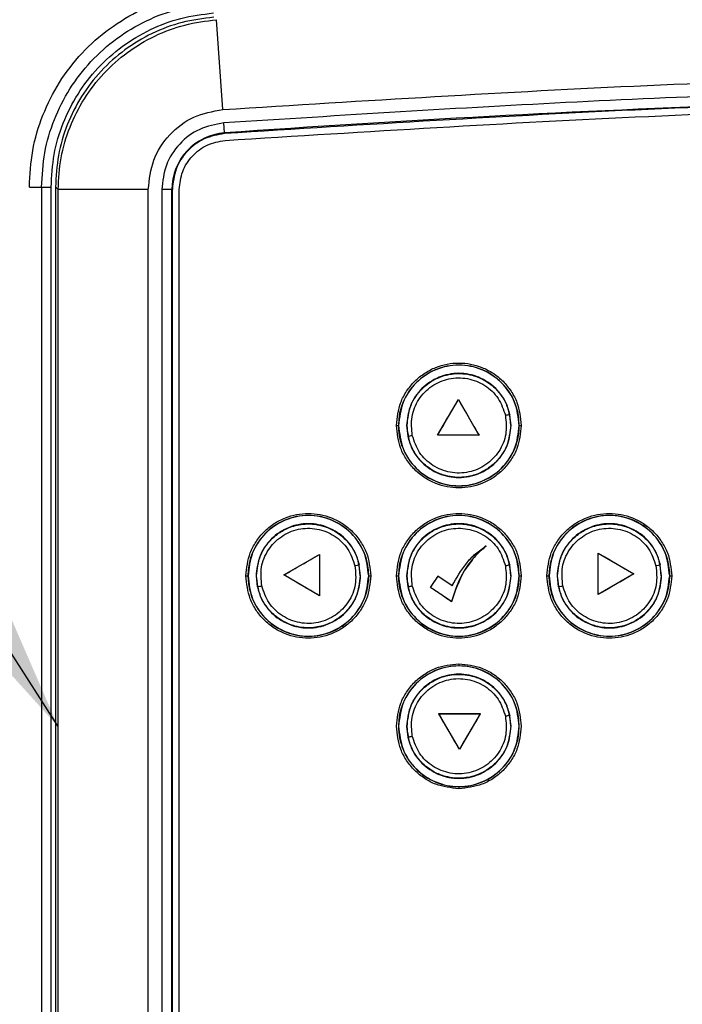
# Model space of a CAD drawing. Units: inches. Extents: x 0.3 to 16.7, y 0.3 to 10.7.
# Drawn here: x 6.9 to 7, y 3.9 to 4 of the extents above; entities that cross this region are included whole.
import ezdxf

# ---------------------------------------------------------------- set-up
doc = ezdxf.new("R2010")
doc.units = ezdxf.units.IN
doc.header["$MEASUREMENT"] = 0
doc.dimstyles.new('SLDDIMSTYLE1', dxfattribs={"dimtxt": 0.18, "dimasz": 0.13, "dimexe": 0, "dimexo": 0.0625, "dimgap": 0, "dimtad": 0, "dimtih": 1, "dimtoh": 1, "dimdec": 0, "dimrnd": 1e-09, "dimzin": 0, "dimdsep": 46, "dimtxsty": 'Standard', "dimsah": 1, "dimcen": 0.09, "dimadec": 0, "dimazin": 0, "dimtfac": 0.13, "dimtdec": 0, "dimtofl": 0, "dimtmove": 0, "dimatfit": 3, "dimfxl": 1, "dimfrac": 2, "dimtolj": 1, "dimtzin": 0, "dimarcsym": 0})

msp = doc.modelspace()

# ---------------------------------------------------------------- linework, layer by layer
at = {"color": 7, "linetype": 'Continuous', "lineweight": 25}
for p, q in [((6.9194809319, 4.0075010394), (6.9185837953, 4.0201063491)), ((6.9197288847, 4.0042201021), (6.9196292128, 4.0056207107)), ((6.9197288847, 4.0042201021), (6.9197343899, 4.004142663)), ((6.8923782192, 3.9966372716), (6.8940903757, 3.9966372716)), ((6.8940903757, 3.9966372716), (6.8940903547, 3.796905057)), ((6.8954349896, 3.7969025428), (6.8954350054, 3.9966372716)), ((6.8960415698, 3.9966372716), (6.8960415488, 3.796905057)), ((6.8964078813, 3.9962961708), (6.8960415698, 3.9966372716)), ((6.8964078603, 3.7972461578), (6.8964078813, 3.9962961708)), ((6.9090452057, 3.9962961708), (6.8964078813, 3.9962961708)), ((6.9090451848, 3.7972461578), (6.9090452057, 3.9962961708)), ((6.9109313199, 3.9962817557), (6.9109313016, 3.7972605729)), ((6.9123354668, 3.9962817557), (6.9109313199, 3.9962817557)), ((6.9123354485, 3.7972605729), (6.9123354668, 3.9962817557)), ((6.9124130133, 3.9962817557), (6.9123354668, 3.9962817557)), ((6.9124129949, 3.7972605729), (6.9124130133, 3.9962817557)), ((6.9133864889, 3.7972605729), (6.9133865073, 3.9962817557)), ((6.9495774648, 3.9618340927), (6.9524998919, 3.9668235512)), ((6.952499746, 3.9668312616), (6.9524998919, 3.9668235512)), ((6.9524998919, 3.9668235512), (6.9553861862, 3.9618342603)), ((6.9598472454, 3.9632082178), (6.9596864567, 3.9647300135)), ((6.9438133075, 3.9632082178), (6.94409448, 3.9632082178)), ((6.9441141999, 3.9632082178), (6.94409448, 3.9632082178)), ((6.9452579346, 3.9632082178), (6.9452842563, 3.9632082178)), ((6.945445045, 3.961686422), (6.9452842563, 3.9632082178)), ((6.9598472454, 3.9632082178), (6.9598735672, 3.9632082178)), ((6.9610370218, 3.9632082178), (6.9610173019, 3.9632082178)), ((6.9610370218, 3.9632082178), (6.9613181943, 3.9632082178)), ((6.9495707847, 3.961830908), (6.9495774648, 3.9618340927)), ((6.9553861862, 3.9618342603), (6.9495774648, 3.9618340927)), ((6.9553861862, 3.9618342603), (6.9553926182, 3.961830908)), ((6.9563864517, 3.9463047026), (6.9563926728, 3.9463115749)), ((6.9280587716, 3.9422396524), (6.933048018, 3.9451261867)), ((6.933048018, 3.9451261867), (6.933047942, 3.939317248)), ((6.9330515694, 3.9451327237), (6.933048018, 3.9451261867)), ((6.9720908177, 3.9453112359), (6.9720942839, 3.9453043636)), ((6.9720942839, 3.9453043636), (6.9770833667, 3.9423821269)), ((6.9720944856, 3.9394957603), (6.9720942839, 3.9453043636)), ((6.9387561297, 3.9421171243), (6.9385953416, 3.94363892)), ((6.9598472435, 3.9421171243), (6.9596864548, 3.94363892)), ((6.9809383586, 3.9421171243), (6.9807775692, 3.94363892)), ((6.9227221911, 3.9421171243), (6.9230033636, 3.9421171243)), ((6.9230230848, 3.9421171243), (6.9230033636, 3.9421171243)), ((6.9241668201, 3.9421171243), (6.9241931412, 3.9421171243)), ((6.9243539279, 3.9405953285), (6.9241931412, 3.9421171243)), ((6.9280587716, 3.9422396524), (6.928051289, 3.9422399876)), ((6.933047942, 3.939317248), (6.9280587716, 3.9422396524)), ((6.9387561297, 3.9421171243), (6.9387824521, 3.9421171243)), ((6.939945906, 3.9421171243), (6.9399261862, 3.9421171243)), ((6.939945906, 3.9421171243), (6.9402270785, 3.9421171243)), ((6.9438133055, 3.9421171243), (6.944094478, 3.9421171243)), ((6.9441141979, 3.9421171243), (6.944094478, 3.9421171243)), ((6.9452579326, 3.9421171243), (6.9452842544, 3.9421171243)), ((6.9454450431, 3.9405953285), (6.9452842544, 3.9421171243)), ((6.9486143202, 3.9404930821), (6.9496492862, 3.9420614754)), ((6.951606741, 3.9407399821), (6.9496424747, 3.9420614754)), ((6.9598472435, 3.9421171243), (6.9598735652, 3.9421171243)), ((6.9610370198, 3.9421171243), (6.9610172999, 3.9421171243)), ((6.9610370198, 3.9421171243), (6.9613181923, 3.9421171243)), ((6.96490442, 3.9421171243), (6.9651855911, 3.9421171243)), ((6.965205311, 3.9421171243), (6.9651855911, 3.9421171243)), ((6.9663490464, 3.9421171243), (6.9663753675, 3.9421171243)), ((6.9665361568, 3.9405953285), (6.9663753675, 3.9421171243)), ((6.9770833667, 3.9423821269), (6.9720944856, 3.9394957603)), ((6.9770833667, 3.9423821269), (6.9770908571, 3.9423827974)), ((6.9809383586, 3.9421171243), (6.9809646797, 3.9421171243)), ((6.9821281336, 3.9421171243), (6.9821084124, 3.9421171243)), ((6.9821281336, 3.9421171243), (6.9824093061, 3.9421171243)), ((6.9516093473, 3.9407436697), (6.951606741, 3.9407399821)), ((6.9330515694, 3.9393108786), (6.933047942, 3.939317248)), ((6.9486065725, 3.9404897297), (6.9486143202, 3.9404930821)), ((6.9515375368, 3.9384972651), (6.9486143202, 3.9404930821)), ((6.9720908177, 3.9394897261), (6.9720944856, 3.9394957603)), ((6.951535291, 3.9384895548), (6.9515375368, 3.9384972651)), ((6.9525657478, 3.9297783259), (6.9525657478, 3.929497232)), ((6.9497558029, 3.9227876866), (6.9497495267, 3.9227917094)), ((6.9497558029, 3.9227876866), (6.9555648062, 3.9227878542)), ((6.9526422219, 3.9177987309), (6.9497558029, 3.9227876866)), ((6.9555648062, 3.9227878542), (6.9526422219, 3.9177987309)), ((6.9555713603, 3.9227917094), (6.9555648062, 3.9227878542)), ((6.9598472415, 3.9210260308), (6.9596864528, 3.9225478265)), ((6.944094476, 3.9210260308), (6.9441141959, 3.9210260308)), ((6.9452579306, 3.9210260308), (6.9452842524, 3.9210260308)), ((6.9454450411, 3.919504235), (6.9452842524, 3.9210260308)), ((6.9598472415, 3.9210260308), (6.9598735633, 3.9210260308)), ((6.961017298, 3.9210260308), (6.9610370179, 3.9210260308)), ((6.952642399, 3.9177915234), (6.9526422219, 3.9177987309)), ((6.9525657461, 3.912554662), (6.9525657461, 3.9122735681))]:
    msp.add_line(p, q, dxfattribs=at)
for centre, radius, start, end in [((7.0682854677, 1.9166818129), 2.092817463481977, 89.9999945887, 94.07050762190002), ((6.9202937998, 3.9962817893), 0.0079583326055852, 94.07050762190002, 179.9999945887), ((6.9525657509, 3.9632081856), 0.008471271158987, 359.9999945887, 179.9999945887), ((7.0254085561, 3.6542481459), 0.3173615989233148, 101.9518151163, 102.0614987398), ((6.9525657509, 3.9632081856), 0.008471271158987, 179.9999945887, 359.9999945887), ((6.9130824428, 4.1153138088), 0.1569990828153831, 281.8957983615, 282.1175154945), ((6.9314746353, 3.9421170739), 0.008471271158987, 359.9999945887, 179.9999945887), ((6.9525657489, 3.942117072), 0.008471271158987, 359.9999945887, 179.9999945887), ((6.9736568625, 3.94211707), 0.008471271158987, 359.9999945886, 179.9999945887), ((7.0042192777, 3.6336186107), 0.3168897177105673, 101.9517334513, 102.0615804049), ((7.0254085541, 3.6331570526), 0.317361598710701, 101.9518151163, 102.0614987398), ((7.0464015053, 3.6336186108), 0.3168897175948049, 101.9517334513, 102.0615804049), ((6.9314746353, 3.9421170739), 0.008471271158987, 179.9999945887, 359.9999945887), ((6.9525657489, 3.942117072), 0.008471271158987, 179.9999945887, 359.9999945887), ((6.9736568625, 3.94211707), 0.008471271158987, 179.9999945887, 359.9999945886), ((6.9002491095, 4.0553955919), 0.1173036347800828, 281.8582318392, 282.154979255), ((6.921339283, 4.0553995075), 0.1173076603228495, 281.8582889373999, 282.1550249186), ((6.9424283828, 4.0554089775), 0.117317342099434, 281.8583011817, 282.1550126743999), ((6.9525657469, 3.9210259583), 0.0084712711589865, 89.9999945887, 179.9999945887), ((6.9525657469, 3.9210259583), 0.008471271158987, 359.9999945887, 89.9999945887), ((6.9986362391, 3.7381922059), 0.1884252656232871, 101.9297433818, 102.1144923795), ((6.9525657469, 3.9210259583), 0.008471271158987, 179.9999945887, 269.9999945887), ((6.9525657469, 3.9210259583), 0.008471271158987, 269.9999945887, 359.9999945887), ((6.9213392811, 4.034308414), 0.1173076603008009, 281.8582889373, 282.1550249187)]:
    msp.add_arc(centre, radius, start, end, dxfattribs=at)
for points, knots in [([(6.892378219239913, 3.99663727159623), (6.892469048095895, 3.9983490590763), (6.892651318766038, 4.001784186027569), (6.894139345308549, 4.006755478705146), (6.896466355305347, 4.011389989811772), (6.899634785906954, 4.01551268448438), (6.903520650844595, 4.018963248605311), (6.907967821816008, 4.021619356750118), (6.912827946273958, 4.02344936240502), (6.91624599933243, 4.023884189264921), (6.917952923798744, 4.024101335281403)], [0, 0, 0, 0, 0.1243586751915571, 0.2495565844173337, 0.3742054124613205, 0.4999957325132562, 0.6254764732656798, 0.7499975703232269, 0.8751525337515093, 1, 1, 1, 1]), ([(6.894090375651412, 3.99663727159623), (6.894176755965377, 3.998253696726296), (6.894349212783462, 4.001480861826876), (6.895752801160577, 4.006149793430739), (6.897930908307639, 4.010484472451061), (6.900902653300344, 4.01434391556662), (6.904541694578143, 4.017579745220152), (6.908718317278933, 4.020067830284474), (6.913274673293825, 4.021785273598792), (6.916475697820469, 4.022190870670483), (6.918074752629463, 4.022393484534451)], [0, 0, 0, 0, 0.1252111973664218, 0.2499820120502793, 0.3749107388963004, 0.4998733513081479, 0.6255368339388814, 0.7503756305718039, 0.8753014714339987, 1, 1, 1, 1]), ([(6.895435010594265, 3.99663727159623), (6.895516445562157, 3.998170790650409), (6.895678973871059, 4.001231395510924), (6.897010961643824, 4.005652908192562), (6.899073826689492, 4.009760980811548), (6.901880439570957, 4.013407667051887), (6.905322158391786, 4.016473353690418), (6.909265937895106, 4.018831180697651), (6.913595665631521, 4.020470080876771), (6.916639150388036, 4.020857464391545), (6.918167874410854, 4.021052044792782)], [0, 0, 0, 0, 0.1253161615669192, 0.2501066107707365, 0.3746236376298652, 0.4998983600728351, 0.6243841502972385, 0.7496027449248283, 0.8742269701657718, 1, 1, 1, 1]), ([(6.918213589358942, 4.020447282255241), (6.916721641938448, 4.020258856945794), (6.913752521626038, 4.019883872274105), (6.909530968993352, 4.018279969753999), (6.905682003786828, 4.01598440544552), (6.902327100553644, 4.012990916935095), (6.899588690334931, 4.009434575858966), (6.89757436830675, 4.005423339040619), (6.896283471883687, 4.001109778182368), (6.896122143185039, 3.998126986179185), (6.896041569777719, 3.99663727159623)], [0, 0, 0, 0, 0.1258299411713315, 0.2504138075572157, 0.3756849249049228, 0.5001845855050588, 0.6254529159263654, 0.7500368626644907, 0.8751593371268405, 1, 1, 1, 1]), ([(6.896407881260343, 3.996296170774751), (6.896490398554804, 3.997784455363435), (6.896655646099267, 4.000764865413744), (6.897950983421247, 4.005074931413956), (6.899968098111293, 4.009083923433911), (6.90270781781718, 4.012639163952705), (6.90606213694761, 4.01563319187818), (6.909908950937642, 4.017930874925081), (6.914126938008463, 4.019538229802527), (6.917093412553896, 4.019916368740132), (6.918583795320386, 4.020106349050873)], [0, 0, 0, 0, 0.1247945480603602, 0.24991115818237, 0.374515566839332, 0.4998170011895479, 0.6243505067104443, 0.7496434451058603, 0.8742186763522879, 1, 1, 1, 1]), ([(6.91948093186135, 4.00750103943039), (6.939304190706012, 4.008748263591286), (6.978942037691247, 4.01124216637656), (7.038508918277365, 4.012846235079119), (7.09808318355662, 4.012844531607043), (7.157644124668816, 4.011241283432837), (7.197276040675025, 4.008747608987624), (7.217090408613183, 4.007500871813279)], [0, 0, 0, 0, 0.2000454150966842, 0.400003330221145, 0.6000564850702823, 0.8000442885966823, 1, 1, 1, 1]), ([(7.068285667618249, 4.010903499172504), (7.05174796680203, 4.010785842993448), (7.018682383181606, 4.010550600484813), (6.969111682882589, 4.008789578654048), (6.936123189850871, 4.006676988498954), (6.919629212767443, 4.005620710675919)], [0, 0, 0, 0, 0.3334689439294475, 0.6667399158352172, 1, 1, 1, 1]), ([(7.216836929636632, 4.004142662988546), (7.197051917748149, 4.005387199973754), (7.157481896603925, 4.007876273778565), (7.09802210645031, 4.009477150655163), (7.038549218962847, 4.009477516229365), (6.979089431248702, 4.007876182487347), (6.939519404022133, 4.005387169510081), (6.919734389885762, 4.004142662988546)], [0, 0, 0, 0, 0.1999999990551276, 0.3999999714967434, 0.5999999772897424, 0.7999999833571592, 1, 1, 1, 1]), ([(6.91980349265891, 4.003171657062833), (6.93957930405594, 4.004415552472584), (6.979130927109543, 4.006903343308412), (7.038563054028743, 4.008503786720105), (7.098008277719051, 4.008503786880287), (7.157440400264845, 4.006903343086291), (7.196992018958458, 4.00441555245335), (7.216767829482503, 4.003171657062833)], [0, 0, 0, 0, 0.2000000058245446, 0.4000000142739569, 0.6000000297584781, 0.8000000029734058, 1, 1, 1, 1]), ([(6.909045205749082, 3.996296170774751), (6.909198464645002, 3.997701538432201), (6.909504898717398, 4.000511506048751), (6.911879720420594, 4.004113440936032), (6.915304386538614, 4.006741576399754), (6.918087540400372, 4.007247665117401), (6.91948093186135, 4.00750103943039)], [0, 0, 0, 0, 0.2499780213286026, 0.4998194892695305, 0.749583642436797, 1, 1, 1, 1]), ([(6.919629212767443, 4.005620710675919), (6.918469954539722, 4.005409806536887), (6.916151448375419, 4.004988000131096), (6.913297170783413, 4.00279823523865), (6.911315444398679, 3.999795722846011), (6.911059363189207, 3.99745309437706), (6.910931319912911, 3.99628175570318)], [0, 0, 0, 0, 0.2500005037002215, 0.4999987880586267, 0.7499941777810123, 1, 1, 1, 1]), ([(6.919734389885762, 4.004142662988546), (6.918758590702161, 4.003965179958417), (6.91680697896922, 4.003610211467134), (6.914404442500242, 4.001766886550507), (6.912736380544672, 3.999239545128237), (6.912520801827767, 3.997267680614079), (6.912413013272453, 3.99628175570318)], [0, 0, 0, 0, 0.2499990533448703, 0.500001530982742, 0.7500026282355667, 1, 1, 1, 1]), ([(6.913386507264663, 3.99628175570318), (6.913480987724736, 3.99714588099799), (6.913669952873402, 3.998874170261966), (6.915131888167145, 4.001089378933005), (6.917237739307586, 4.00270488150634), (6.918948237455776, 4.003016064467317), (6.91980349265891, 4.003171657062833)], [0, 0, 0, 0, 0.2499955405322052, 0.5000022697391985, 0.7499993432833204, 1, 1, 1, 1]), ([(6.894090375651412, 3.99663727159623), (6.894147260687951, 3.99663727159623), (6.894261031222505, 3.99663727159623), (6.894585987622322, 3.996637271596231), (6.894986778518254, 3.996637271596229), (6.895285592737308, 3.99663727159623), (6.895435005356231, 3.99663727159623)], [0, 0, 0, 0, 0.2500099879435679, 0.5000220040857439, 0.7500017836854582, 1, 1, 1, 1]), ([(6.943813307497861, 3.963208217771512), (6.943930198380939, 3.96430919066166), (6.944110008515304, 3.966002787955954), (6.945201563892167, 3.968041006035974), (6.946331025997504, 3.969441343871684), (6.947733302967266, 3.970578168047929), (6.949771027276602, 3.97163530192705), (6.95256575170633, 3.972172197965866), (6.955360476154818, 3.971635302038054), (6.957398200123183, 3.970578167915706), (6.95880047713091, 3.969441344093304), (6.959929938444168, 3.968041005800373), (6.961021494040494, 3.966002788064875), (6.961201303697065, 3.964309190695839), (6.96131819426801, 3.963208217771512)], [0, 0, 0, 0, 0.1197302201357566, 0.1841778109902248, 0.2500008863405635, 0.3158192602168302, 0.3802703713673288, 0.5000000180144574, 0.6197296587920397, 0.6841807593310009, 0.7499991332072675, 0.8158221934880667, 0.8802697843425349, 1, 1, 1, 1]), ([(6.961017301910611, 3.963208217771512), (6.96089025637128, 3.964314338983133), (6.960636161641699, 3.966526613193058), (6.958681773373492, 3.969339872846072), (6.955888130820223, 3.971219542386491), (6.95256575171681, 3.971879941589709), (6.949243372520811, 3.971219542428362), (6.946449730091212, 3.96933987257492), (6.944495340740986, 3.966526613448692), (6.944241245594827, 3.964314339021618), (6.94411419985526, 3.963208217771512)], [0, 0, 0, 0, 0.1249970929590037, 0.2499977779681589, 0.3749982251437698, 0.4999999872373065, 0.6250017493308431, 0.7500021965064539, 0.8750029021988642, 1, 1, 1, 1]), ([(6.959873567206466, 3.963208217771512), (6.959763719591177, 3.964164662134702), (6.959544023829262, 3.96607755548744), (6.957854075326225, 3.968510054086876), (6.955438536752075, 3.970135422327003), (6.952565751605512, 3.970706271795742), (6.949692966405962, 3.970135422221085), (6.94727742744548, 3.968510054186662), (6.945587478689651, 3.966077555507955), (6.945367782425013, 3.964164662135486), (6.945257934559406, 3.963208217771512)], [0, 0, 0, 0, 0.1249984491214906, 0.2499975028654606, 0.3749987073332827, 0.4999999842634216, 0.6250012611935606, 0.7500024835610338, 0.8750015452785841, 1, 1, 1, 1]), ([(6.945284256338668, 3.963208217771512), (6.945378482993063, 3.964097594210841), (6.945566893337602, 3.965875941563115), (6.946667861934252, 3.967590536802104), (6.947668959246127, 3.968619445651322), (6.948509717937648, 3.969304950245937), (6.949907811058346, 3.970070900307539), (6.951976179512187, 3.970597813931168), (6.954159173843402, 3.9704269130282), (6.955820145541916, 3.969767976598021), (6.957136995730526, 3.968944458683509), (6.958222461922144, 3.967896855956297), (6.959201969261752, 3.966395413330666), (6.959514464937589, 3.965321226170827), (6.959686456748934, 3.964730013524931)], [0, 0, 0, 0, 0.1248175488871409, 0.24957818508007, 0.2767111143743933, 0.3275125896211526, 0.4019216612247891, 0.4998487654957572, 0.6245974604818648, 0.7033617555814498, 0.749798778958269, 0.8430794386966236, 0.91363383988177, 1, 1, 1, 1]), ([(6.946039292199763, 3.961812805320007), (6.945954546627491, 3.96268890431653), (6.945785176105838, 3.964439855311164), (6.946833136043343, 3.966933032992269), (6.948678074075243, 3.968843262100841), (6.951131153857037, 3.969904059720476), (6.953805589088009, 3.969944228628982), (6.956272930056887, 3.968952439366347), (6.95824758305946, 3.967103292283327), (6.958810629538849, 3.965436962951202), (6.959092209566109, 3.964603630223017)], [0, 0, 0, 0, 0.1251378507883249, 0.250097586201928, 0.3749470191194967, 0.499837811286043, 0.6248542034078246, 0.7499047128913104, 0.874927132413522, 1, 1, 1, 1]), ([(6.949570784707231, 3.961830907968027), (6.950059017264254, 3.962664423713262), (6.951035771964316, 3.964331949588018), (6.952011658210665, 3.965997992969144), (6.952499745998108, 3.966831261632087)], [0, 0, 0, 0, 0.4998517611353515, 1, 1, 1, 1]), ([(6.952499745998108, 3.966831261632087), (6.952981786609933, 3.965998050428315), (6.953945449441375, 3.964332351215179), (6.954910368267527, 3.96266448100475), (6.955392618211842, 3.961830907968027)], [0, 0, 0, 0, 0.5002170843335678, 1, 1, 1, 1]), ([(6.959092209566109, 3.964603630223017), (6.959176951275841, 3.963727417335623), (6.959346387014755, 3.961975484568488), (6.95829701130055, 3.959480459215329), (6.95644908244601, 3.957569706445967), (6.95399389121051, 3.956511005760137), (6.951320608730612, 3.956473410005929), (6.948856073104683, 3.957465776667072), (6.946883604661245, 3.959314077392356), (6.946320847678263, 3.960979546817492), (6.946039292199763, 3.961812805320007)], [0, 0, 0, 0, 0.1251528145869363, 0.2502352110183301, 0.3752327499981383, 0.500171038636999, 0.6251366337917064, 0.7500332699581093, 0.8749380204704592, 0.9999999999999999, 0.9999999999999999, 0.9999999999999999, 0.9999999999999999]), ([(6.96131819426801, 3.963208217771512), (6.961201276624044, 3.962107259510693), (6.961021420018759, 3.960413634762261), (6.959930038686155, 3.958375308434205), (6.958800415728628, 3.956975073906986), (6.957398162204405, 3.955838300769246), (6.955360554952014, 3.954780844474617), (6.952565750077929, 3.954244429471495), (6.949770945233214, 3.954780844377052), (6.947733338244372, 3.955838300786503), (6.946331085013589, 3.956975073910872), (6.945201462465518, 3.958375308541246), (6.944110080996005, 3.960413634687356), (6.943930224844992, 3.962107259489917), (6.943813307497861, 3.963208217771512)], [0, 0, 0, 0, 0.1197296567627056, 0.1841823773261546, 0.2500003860988785, 0.3158184595525586, 0.3802720821390189, 0.5000000159503618, 0.6197279497617046, 0.684181561737141, 0.7499996259146694, 0.815817627152116, 0.8802703477155649, 1, 1, 1, 1]), ([(6.94411419985526, 3.963208217771512), (6.944241236239292, 3.962102036408002), (6.944495306312906, 3.959889697143153), (6.946449731453651, 3.957076415151362), (6.949243352650018, 3.955196655977931), (6.952565750144487, 3.954536613600272), (6.955888147787181, 3.955196656052007), (6.958681769186893, 3.957076415248034), (6.960636195628372, 3.959889696832824), (6.960890265592056, 3.962102036365569), (6.961017301910611, 3.963208217771512)], [0, 0, 0, 0, 0.1250020824306012, 0.2500015135596937, 0.3750007034338212, 0.4999999819198709, 0.6249992604059205, 0.7499984657572599, 0.8749979175693987, 0.9999999999999999, 0.9999999999999999, 0.9999999999999999, 0.9999999999999999]), ([(6.945257934559406, 3.963208217771512), (6.945367772755867, 3.962251713256129), (6.945587443340536, 3.96033875480542), (6.947277428950268, 3.957906233610649), (6.949692946708442, 3.95628077627098), (6.95256575026443, 3.955710283365542), (6.955438553880722, 3.956280776173696), (6.957854071491638, 3.957906233849645), (6.959544057750143, 3.960338754653189), (6.959763728787966, 3.962251713231778), (6.959873567206466, 3.963208217771512)], [0, 0, 0, 0, 0.1250042121640196, 0.2500018140922941, 0.3750015925925095, 0.4999999886909735, 0.6249983918274593, 0.749998164361193, 0.8749957822364428, 1, 1, 1, 1]), ([(6.959847245427204, 3.963208217771512), (6.959752416991417, 3.962315840287285), (6.959563551086167, 3.960538528661437), (6.958463509250345, 3.958826540948773), (6.957466725522454, 3.957800862132432), (6.956627518005961, 3.957114984057371), (6.95522912926353, 3.95634743076007), (6.953159968656871, 3.955818828830679), (6.950974288485831, 3.955988893591301), (6.949313042245605, 3.956647572995487), (6.947995526026592, 3.957471101563445), (6.946910433474888, 3.958517816046299), (6.945929852885842, 3.960019901154561), (6.945617157348252, 3.961094788075239), (6.945445045016937, 3.961686422018094)], [0, 0, 0, 0, 0.1252316386888326, 0.2494187171905765, 0.2764138545822609, 0.3271745808587165, 0.4016269986429321, 0.4996892252495419, 0.6244130175621592, 0.7034315863231876, 0.7496449984340146, 0.8429806489971243, 0.9135741853851412, 0.9999999999999999, 0.9999999999999999, 0.9999999999999999, 0.9999999999999999]), ([(6.955392618211842, 3.961830907968027), (6.954422244934422, 3.961830907968027), (6.952481227474012, 3.961830907968027), (6.950541022560214, 3.961830907968027), (6.949570784707231, 3.961830907968027)], [0, 0, 0, 0, 0.4999302155759893, 1, 1, 1, 1]), ([(6.922722191084714, 3.942117124274767), (6.922839113450131, 3.943218028175478), (6.923018980449793, 3.944911598783908), (6.924110396425347, 3.946949884423934), (6.92523991648615, 3.948350247625853), (6.926642186956876, 3.949487075002414), (6.928679912775754, 3.950544207962497), (6.931474636287936, 3.951081104708984), (6.934269359940204, 3.950544208278735), (6.936307086349964, 3.949487075322656), (6.937709355968797, 3.948350247618847), (6.938838874086804, 3.946949883661508), (6.939930292796403, 3.944911599632592), (6.94011015759505, 3.94321802839523), (6.940227078509618, 3.942117124274767)], [0, 0, 0, 0, 0.119724363286028, 0.1841774405950954, 0.2500006080794865, 0.3158190775671518, 0.3802702535643193, 0.4999999846280424, 0.6197298096046143, 0.6841809856017818, 0.7499994179846244, 0.815822555329896, 0.880275654628086, 1, 1, 1, 1]), ([(6.939926186152219, 3.942117124274767), (6.939799140788779, 3.943223247149859), (6.939545046417994, 3.945435524625762), (6.937590655536861, 3.948248759365445), (6.934797033253419, 3.950128518423737), (6.93147463545192, 3.950788560826165), (6.928152237650421, 3.950128518423738), (6.925358615366979, 3.948248759365445), (6.923404224485846, 3.945435524625762), (6.923150130115062, 3.943223247149859), (6.923023084751621, 3.942117124274767)], [0, 0, 0, 0, 0.1249974006396651, 0.24999838644389, 0.3749991516266887, 0.5, 0.6250008483733113, 0.75000161355611, 0.8750025993603349, 1, 1, 1, 1]), ([(6.943813305533598, 3.942117124274767), (6.943930226755856, 3.943218028366578), (6.944110092025483, 3.944911599537692), (6.945201510549095, 3.94694988386944), (6.946331029456704, 3.948350247638159), (6.947733299618394, 3.94948707525623), (6.949771025990153, 3.950544208030172), (6.952565749711493, 3.951081104721125), (6.955360473465325, 3.950544208166126), (6.957398199543443, 3.949487075123982), (6.958800469743208, 3.948350247859786), (6.959929987858687, 3.946949883633822), (6.961021406601803, 3.944911599646619), (6.96120127139362, 3.943218028400756), (6.961318192303747, 3.942117124274767)], [0, 0, 0, 0, 0.1197243479546461, 0.1841774462322458, 0.2500005976047899, 0.3158190474978321, 0.3802702330859893, 0.500000015079814, 0.6197297970736387, 0.6841809720502464, 0.7499994219432884, 0.8158225582462757, 0.8802756565238754, 1, 1, 1, 1]), ([(6.961017299946348, 3.942117124274767), (6.960890254632658, 3.943223247187193), (6.960636160347359, 3.945435524859787), (6.958681768641982, 3.948248758998899), (6.955888147030922, 3.950128518432999), (6.952565749689581, 3.950788560809536), (6.949243352264244, 3.950128518451416), (6.946449730542214, 3.948248758882509), (6.944495338172927, 3.945435525000697), (6.944241243429301, 3.943223247207774), (6.944114197890997, 3.942117124274767)], [0, 0, 0, 0, 0.1249974034128827, 0.249998405779273, 0.3749991582579588, 0.4999999850621191, 0.6250008179518906, 0.7500015755897113, 0.8750025917449733, 1, 1, 1, 1]), ([(6.964904419982482, 3.942117124274767), (6.96502134088819, 3.943218028406305), (6.965201205673207, 3.944911599660702), (6.966292624449687, 3.946949883606023), (6.967422142563147, 3.948350248101161), (6.968824413341939, 3.949487074923694), (6.970862139384411, 3.950544208210439), (6.973656863021831, 3.951081104638136), (6.976451586752401, 3.950544208248764), (6.978489312635748, 3.949487074848052), (6.979891583700232, 3.948350248572187), (6.981021099955606, 3.946949882801979), (6.982112521190201, 3.94491160032326), (6.982292385509118, 3.943218028587667), (6.982409306097877, 3.942117124274767)], [0, 0, 0, 0, 0.1197243450258193, 0.1841774441376907, 0.2500005812926832, 0.3158190505900828, 0.3802702264009372, 0.5000000040749739, 0.6197297817490106, 0.6841809575598651, 0.7499994268572647, 0.8158225338731587, 0.8802756549741806, 1, 1, 1, 1]), ([(6.98210841243097, 3.942117124274767), (6.981981367067531, 3.943223247148185), (6.981727272696753, 3.945435524620741), (6.979772881815579, 3.948248759385528), (6.97697925989498, 3.950128518104385), (6.97365686305852, 3.950788560929432), (6.97033446611202, 3.950128518158642), (6.967540844316097, 3.948248759030263), (6.965586452122867, 3.945435524913833), (6.965332356840503, 3.943223247193103), (6.965205311030372, 3.942117124274767)], [0, 0, 0, 0, 0.1249974081529776, 0.2499984014707303, 0.3749991741670436, 0.4999999813689828, 0.6250007885709219, 0.7500015612672352, 0.8750025821627292, 1, 1, 1, 1]), ([(6.938782452102827, 3.942117124274767), (6.938672604555488, 3.943073568683363), (6.938452908908451, 3.944986462309946), (6.936762959121307, 3.947418960380354), (6.934347420619183, 3.949044328784166), (6.931474635860405, 3.949615178335176), (6.928601851238689, 3.949044328538375), (6.926186313090121, 3.947418960380821), (6.924496363305377, 3.944986462309829), (6.924276667658021, 3.943073568683324), (6.924166820110521, 3.942117124274767)], [0, 0, 0, 0, 0.1249984535015327, 0.249997535546311, 0.3749987503608222, 0.5000000281520909, 0.6250012496391779, 0.7500024644536891, 0.8750015464984673, 1, 1, 1, 1]), ([(6.92419314123503, 3.942117124274767), (6.924287253392738, 3.943006032478123), (6.924475535170223, 3.944784391625599), (6.925576548272736, 3.94649905453005), (6.926577831871399, 3.947528520193893), (6.927418659654959, 3.948214009923887), (6.92881680044791, 3.948979748658874), (6.930885072982781, 3.949506749518532), (6.933067823075283, 3.949335835620357), (6.934728801338264, 3.948676982965516), (6.936044572157746, 3.947854251769945), (6.937129625922084, 3.946807549781132), (6.938110046374939, 3.945306643027664), (6.938423007982013, 3.944231146722728), (6.938595341645295, 3.943638920028186)], [0, 0, 0, 0, 0.1247508464309854, 0.2495778619982675, 0.2767181679305399, 0.3275205151448043, 0.4019251638378118, 0.4998488563405979, 0.6245973774051767, 0.7033279638264395, 0.7497985561995859, 0.8428890621640318, 0.9134861821803465, 1, 1, 1, 1]), ([(6.959873565242202, 3.942117124274767), (6.959763717626915, 3.943073568637956), (6.959544021865, 3.944986461990695), (6.957854073361961, 3.947418960590131), (6.955438534787811, 3.949044328830257), (6.952565749641249, 3.949615178298997), (6.949692964441699, 3.94904432872434), (6.947277425481216, 3.947418960689917), (6.945587476725388, 3.944986462011209), (6.945367780460749, 3.943073568638741), (6.945257932595143, 3.942117124274767)], [0, 0, 0, 0, 0.1249984491214906, 0.2499975028654606, 0.3749987073332827, 0.4999999842634216, 0.6250012611935606, 0.7500024835610338, 0.8750015452785841, 1, 1, 1, 1]), ([(6.945284254374405, 3.942117124274767), (6.945378369034072, 3.943006031999731), (6.945566655690289, 3.944784388993325), (6.946667660241249, 3.946499056551091), (6.947668946142939, 3.947528520081057), (6.948509775011444, 3.948214009024252), (6.949907915303351, 3.948979749213368), (6.951976186957179, 3.949506748574291), (6.954158935941641, 3.949335838827524), (6.95581990956158, 3.948676978233928), (6.957135685330584, 3.947854256340095), (6.958220736573913, 3.946807548056093), (6.959201158813713, 3.945306643476925), (6.959514120881328, 3.944231146852262), (6.959686454784671, 3.943638920028186)], [0, 0, 0, 0, 0.1247509037019419, 0.2495778086128169, 0.2767181614401171, 0.3275205875606039, 0.4019252064890189, 0.4998489056671589, 0.6245973871910593, 0.7033276521601108, 0.7497985578028358, 0.8428889993960398, 0.9134861544133689, 1, 1, 1, 1]), ([(6.980964679691087, 3.942117124274767), (6.980854832143612, 3.943073568684226), (6.980635136496303, 3.944986462312539), (6.978945186711198, 3.947418960369984), (6.976529648201324, 3.949044328823053), (6.97365686304018, 3.949615178275713), (6.970784077879036, 3.949044328823052), (6.968368539369162, 3.947418960369985), (6.966678589584057, 3.944986462312539), (6.966458893936748, 3.943073568684227), (6.966349046389272, 3.942117124274767)], [0, 0, 0, 0, 0.1249984464635974, 0.2499975214704051, 0.3749987292468256, 0.5, 0.6250012707531745, 0.750002478529595, 0.8750015535364026, 1, 1, 1, 1]), ([(6.96637536751378, 3.942117124274767), (6.966469484433657, 3.943006151990318), (6.966657751839556, 3.944784524486988), (6.967758738193877, 3.946499028651024), (6.968759833687443, 3.947528247739856), (6.96960045597819, 3.948213750621241), (6.970998696502872, 3.94897963802401), (6.973067160886441, 3.949506782752997), (6.975250074784913, 3.94933575197017), (6.976911158830325, 3.948677100142723), (6.978227395283184, 3.947853778850599), (6.979312738344082, 3.946806608842936), (6.980292677891152, 3.945305414265944), (6.980605408552918, 3.944230608840007), (6.980777569233555, 3.943638920028186)], [0, 0, 0, 0, 0.1247670041546979, 0.2495785055959767, 0.2766970273762314, 0.3274934864658202, 0.4019049163191504, 0.4998491903751334, 0.6245976024925978, 0.703336633269231, 0.7497994332688477, 0.8429888865775672, 0.9135641513320145, 1, 1, 1, 1]), ([(6.924948177750878, 3.940721711823262), (6.924863431205115, 3.941597810862218), (6.924694058722999, 3.943348762095368), (6.92574202158041, 3.945841939121183), (6.927586957420449, 3.947752168000393), (6.930040040069303, 3.948812968519737), (6.932714465321658, 3.94885312766764), (6.935181881512939, 3.94786135935398), (6.937156372045381, 3.946012068425233), (6.937719492177106, 3.9443457972442), (6.938001094462471, 3.943512536726272)], [0, 0, 0, 0, 0.1251380723521752, 0.2500980509692237, 0.3749476817004491, 0.4998386503825652, 0.6248553352056813, 0.7499060629412134, 0.8749342808683137, 1, 1, 1, 1]), ([(6.946039290235499, 3.940721711823262), (6.945954544645661, 3.941597810813007), (6.9457851740889, 3.943348761794096), (6.946833134258737, 3.945841939503806), (6.948678071274572, 3.947752168270461), (6.951131153960566, 3.948812968156506), (6.953805579121814, 3.948853127639319), (6.956272994767897, 3.947861359070937), (6.958247486354193, 3.94601206894021), (6.958810605741522, 3.94434579731175), (6.959092207601846, 3.943512536726272)], [0, 0, 0, 0, 0.1251380731966608, 0.2500980307020341, 0.3749476745603237, 0.4998387031230712, 0.6248553164551055, 0.7499060491044458, 0.8749342973928617, 1, 1, 1, 1]), ([(6.967130404029628, 3.940721711823262), (6.96704565885146, 3.941597810750065), (6.96687628913292, 3.943348761445439), (6.96792424697186, 3.945841940178946), (6.969769185507939, 3.947752167907254), (6.972222267659286, 3.948812968161249), (6.974896692883269, 3.948853127366782), (6.977364108789477, 3.947861359296738), (6.97933860119776, 3.946012069166299), (6.979901720339352, 3.944345797335717), (6.98018332205073, 3.943512536726272)], [0, 0, 0, 0, 0.125138069820004, 0.2500980011114509, 0.37494767490905, 0.4998387005451105, 0.6248552588901776, 0.7499060442868865, 0.8749343065570933, 1, 1, 1, 1]), ([(6.956392672804959, 3.946311574867735), (6.955807344173658, 3.945797596097147), (6.954638347003297, 3.944771096287791), (6.952787101278738, 3.942214661621008), (6.952035912290916, 3.939979291579748), (6.951535290971421, 3.938489554752189)], [0, 0, 0, 0, 0.25066137669728, 0.5006118348006849, 1, 1, 1, 1]), ([(6.95160674103888, 3.940739982088393), (6.952233338103113, 3.941816669176648), (6.953174408412485, 3.943433718328451), (6.954861258721794, 3.945268215509795), (6.955882891859644, 3.945964258798462), (6.956392672804959, 3.946311574867735)], [0, 0, 0, 0, 0.4995707119450831, 0.7502926382508154, 1, 1, 1, 1]), ([(6.951609347288534, 3.940743669664842), (6.952234300826498, 3.941817514951004), (6.953173239006771, 3.943430873829121), (6.954856836193034, 3.945261895410848), (6.955877117929853, 3.945957467024074), (6.956386451656589, 3.946304702566172)], [0, 0, 0, 0, 0.4991917496145069, 0.7499920626389289, 1, 1, 1, 1]), ([(6.928051289046329, 3.942239987617344), (6.928884666707849, 3.942722108916975), (6.930551412456112, 3.943686345977087), (6.932218186928952, 3.94465059965479), (6.933051569377901, 3.945132723724019)], [0, 0, 0, 0, 0.500002872296679, 1, 1, 1, 1]), ([(6.933051569377901, 3.945132723724019), (6.933051569377901, 3.944162527018183), (6.933051569377901, 3.942222409085672), (6.933051569377901, 3.94028129688679), (6.933051569377901, 3.939310878597518)], [0, 0, 0, 0, 0.5000709954680872, 1, 1, 1, 1]), ([(6.972090817678889, 3.945311235947545), (6.972924113413562, 3.944823230628012), (6.974590528299126, 3.943847323402204), (6.976257473020261, 3.942870938243544), (6.977090857060864, 3.942382797396165)], [0, 0, 0, 0, 0.5000529831392218, 1, 1, 1, 1]), ([(6.972090817678889, 3.939489726055267), (6.972090817678889, 3.940460229747665), (6.972090817678889, 3.942402079051329), (6.972090817678889, 3.944341236731515), (6.972090817678889, 3.945311235947545)], [0, 0, 0, 0, 0.4997832172487874, 1, 1, 1, 1]), ([(6.938001094462471, 3.943512536726272), (6.938085836198025, 3.942636323830361), (6.938255271992515, 3.940884391005418), (6.937205895814046, 3.938389365671344), (6.935357966647533, 3.936478612927405), (6.93290277553145, 3.935419912409869), (6.930229493021246, 3.935382316591232), (6.927764957603412, 3.936374683442696), (6.925792487150743, 3.938222982883977), (6.925229732137174, 3.939888453194218), (6.924948177750878, 3.940721711823262)], [0, 0, 0, 0, 0.1251528135432563, 0.2502352147561656, 0.3752327636560707, 0.5001710674902804, 0.6251366124920168, 0.7500332768173202, 0.8749380713752921, 0.9999999999999999, 0.9999999999999999, 0.9999999999999999, 0.9999999999999999]), ([(6.959092207601846, 3.943512536726272), (6.959176949311612, 3.942636323838796), (6.959346385050593, 3.940884391071496), (6.958297009335889, 3.93838936571957), (6.956449080474346, 3.936478612936337), (6.953993889228461, 3.935419912274577), (6.951320606753987, 3.935382316510611), (6.948856071140272, 3.936374683171333), (6.946883602697021, 3.938222983895359), (6.946320845714011, 3.939888453320663), (6.946039290235499, 3.940721711823262)], [0, 0, 0, 0, 0.1251528146069978, 0.2502352110584419, 0.3752327500582868, 0.5001710405213124, 0.6251366337316172, 0.7500332699180406, 0.8749380204504124, 1, 1, 1, 1]), ([(6.954427806589571, 3.944337212913828), (6.954038952095069, 3.943840417054528), (6.952688175936289, 3.942114681562177), (6.952016122845444, 3.940001859120926), (6.951537536942499, 3.938497265139307)], [0, 0, 0, 0, 0.2878748577065234, 1, 1, 1, 1]), ([(6.98018332205073, 3.943512536726272), (6.980268063925245, 3.942636323762243), (6.980437500013354, 3.940884390637987), (6.979388121688549, 3.938389366473668), (6.977540194335963, 3.936478612467536), (6.9750850025895, 3.935419912397158), (6.97241172019775, 3.93538231634687), (6.969947184794207, 3.936374683380209), (6.967974716487781, 3.938222983879109), (6.967411959507018, 3.939888453315243), (6.967130404029628, 3.940721711823262)], [0, 0, 0, 0, 0.1251528149594594, 0.2502352408862254, 0.3752327473506542, 0.5001710525986398, 0.6251366618763519, 0.7500332692140718, 0.8749380200982065, 1, 1, 1, 1]), ([(6.940227078509618, 3.942117124274767), (6.940110159169762, 3.941016168668279), (6.939930299953309, 3.939322547980886), (6.938838933393635, 3.937284201396845), (6.937709239403492, 3.935884005076395), (6.936307149841717, 3.934746989999234), (6.934269354495012, 3.933689860350613), (6.931474634772596, 3.93315326198416), (6.928679914504892, 3.933689859279765), (6.926642119607349, 3.934746990937957), (6.925240028629159, 3.935884003660774), (6.924110338056571, 3.937284202726107), (6.923018968699619, 3.9393225471767), (6.922839110045231, 3.941016168431117), (6.922722191084714, 3.942117124274767)], [0, 0, 0, 0, 0.1197293999649203, 0.1841819847000354, 0.2499998773729952, 0.3158216422971137, 0.3802723461924239, 0.4999999748618123, 0.6197276974441991, 0.6841783588936463, 0.7500001609201163, 0.8158179933109896, 0.8802706000350797, 1, 1, 1, 1]), ([(6.923023084751621, 3.942117124274767), (6.923150120870851, 3.941010942909843), (6.923404190419787, 3.938798603599323), (6.925358615792518, 3.935985321411049), (6.928152237536651, 3.934105562589491), (6.93147463505013, 3.933445520024654), (6.934797032386358, 3.934105562839984), (6.937590653897566, 3.935985321391755), (6.939545078876009, 3.938798603742694), (6.93979914949369, 3.94101094292907), (6.939926186152219, 3.942117124274767)], [0, 0, 0, 0, 0.1250020792318229, 0.2500015120039447, 0.3750007241573814, 0.5000000195002972, 0.6249992661589289, 0.7499984783123655, 0.8749979110844874, 1, 1, 1, 1]), ([(6.924166820110521, 3.942117124274767), (6.924276658597583, 3.941160621503349), (6.924496329735409, 3.939247666784525), (6.926186310615352, 3.936815119660425), (6.928601849397253, 3.935189752055907), (6.931474634661763, 3.934618902513405), (6.934347419856938, 3.935189752808713), (6.936762958839946, 3.936815119524374), (6.938452941087862, 3.939247666536822), (6.93867261315846, 3.941160621473567), (6.938782452102827, 3.942117124274767)], [0, 0, 0, 0, 0.1250038562227073, 0.2500010703346461, 0.3750004809732448, 0.5000000108910619, 0.6249994282021402, 0.7499988865724582, 0.8749961325782428, 1, 1, 1, 1]), ([(6.938756129668811, 3.942117124274767), (6.938661491560818, 3.941225573211546), (6.938472829299124, 3.939448254924363), (6.937372428022494, 3.937735470573392), (6.936374425846922, 3.936708422216484), (6.935534176846619, 3.936022603209066), (6.934136314664154, 3.935255795680964), (6.932068101051917, 3.934727860683282), (6.92988404779075, 3.93489748221279), (6.928222759544385, 3.935556013947662), (6.926905208498654, 3.936379327991798), (6.925819387952521, 3.937426513128708), (6.924838868202961, 3.938928651213951), (6.924526086160864, 3.940003642880456), (6.924353927949036, 3.940595328521348)], [0, 0, 0, 0, 0.1251147533320258, 0.249417838491592, 0.2765234771893796, 0.3273143915354608, 0.4017317148755095, 0.4996879623539965, 0.6244106331782227, 0.7033037777733588, 0.7496459084821084, 0.8429628561437968, 0.9135652619443362, 1, 1, 1, 1]), ([(6.933051569377901, 3.939310878597519), (6.932218110422578, 3.939799067753954), (6.93055087670239, 3.940775631048693), (6.928884590141726, 3.941751807124954), (6.928051289046329, 3.942239987617344)], [0, 0, 0, 0, 0.499905289361076, 1, 1, 1, 1]), ([(6.961318192303747, 3.942117124274767), (6.961201272709651, 3.941016168652156), (6.961021413104445, 3.93932254796213), (6.959930046458868, 3.937284201658976), (6.958800353232733, 3.935884004593482), (6.957398263162485, 3.934746990534943), (6.955360468135312, 3.933689859671201), (6.952565748125852, 3.933153262100052), (6.949771028083901, 3.933689859535253), (6.947733233350377, 3.934746990667205), (6.946331143242042, 3.935884004371821), (6.945201450808029, 3.937284201894614), (6.944110083942959, 3.939322547853198), (6.943930224815561, 3.941016168617975), (6.943813305533598, 3.942117124274767)], [0, 0, 0, 0, 0.119729407141342, 0.1841819933289275, 0.2499998724145959, 0.3158216573732146, 0.3802723308865543, 0.5000000150801256, 0.619727699273697, 0.6841783621755713, 0.7500001471341899, 0.8158180111493337, 0.8802705973369193, 1, 1, 1, 1]), ([(6.944114197890997, 3.942117124274767), (6.944241233959288, 3.941010942869716), (6.944495303420362, 3.93879860335692), (6.946449729608235, 3.935985321849783), (6.949243350602022, 3.934105562469457), (6.952565748119897, 3.933445520096522), (6.955888145702605, 3.934105562614802), (6.958681767211833, 3.935985321688694), (6.960636193660087, 3.938798603342051), (6.960890263626451, 3.941010942870814), (6.961017299946348, 3.942117124274767)], [0, 0, 0, 0, 0.1250020765861934, 0.2500015205014384, 0.3750007093730237, 0.4999999838137627, 0.6249992582545018, 0.7499984677623697, 0.8749979185719642, 1, 1, 1, 1]), ([(6.945257932595143, 3.942117124274767), (6.945367770992915, 3.941160621442517), (6.945587441980193, 3.939247666357985), (6.947277424570459, 3.936815119917759), (6.949692963036132, 3.935189752297987), (6.952565748300165, 3.934618902590858), (6.955438533624507, 3.935189752200698), (6.957854071942919, 3.936815120156753), (6.959544055181961, 3.939247666205756), (6.959763726622394, 3.941160621418165), (6.959873565242202, 3.942117124274767)], [0, 0, 0, 0, 0.1250038537917772, 0.2500010973667601, 0.375000517507444, 0.4999999886910462, 0.6249994669125695, 0.7499988810867888, 0.8749961406087011, 1, 1, 1, 1]), ([(6.95984724346294, 3.942117124274767), (6.959752485073135, 3.941224843892671), (6.959563732218748, 3.939447476533632), (6.958462933423969, 3.937734873926308), (6.957465321361943, 3.936708147650147), (6.956624864367171, 3.936022343312958), (6.955227104267569, 3.935255689850801), (6.95315906139698, 3.934727858538946), (6.950975852452575, 3.934897499167421), (6.949314424482909, 3.935555601376044), (6.947996833169243, 3.936378906563339), (6.946910607378921, 3.937426507954305), (6.945929917003657, 3.938928548200363), (6.945617186564687, 3.940003575927448), (6.945445043052675, 3.940595328521348)], [0, 0, 0, 0, 0.125213696604631, 0.2494179427400809, 0.2765451721035719, 0.3273417715898096, 0.4017521178475095, 0.499687887406339, 0.6244102403915724, 0.7032109356734209, 0.7496463351712941, 0.8429616475838528, 0.9135577157290191, 0.9999999999999999, 0.9999999999999999, 0.9999999999999999, 0.9999999999999999]), ([(6.94860657251256, 3.940489729741234), (6.948779150525232, 3.940751535509859), (6.949124017635684, 3.941274708754975), (6.949469752253884, 3.941799366359426), (6.949642474742157, 3.942061475393818)], [0, 0, 0, 0, 0.5004188785826574, 1, 1, 1, 1]), ([(6.982409306097877, 3.942117124274767), (6.982292387014949, 3.941016168538273), (6.982112528172258, 3.939322547448692), (6.981021159476112, 3.937284201697775), (6.979891465841787, 3.93588400546331), (6.978489377517342, 3.934746990024418), (6.976451582371913, 3.933689859555472), (6.973656862215543, 3.933153262134467), (6.970862141789808, 3.93368985949289), (6.96882434706592, 3.934746990855454), (6.967422256498705, 3.935884004181), (6.966292563734632, 3.937284201577439), (6.965201199030894, 3.939322548393621), (6.965021339524665, 3.941016168751223), (6.964904419982482, 3.942117124274767)], [0, 0, 0, 0, 0.119729402891061, 0.1841820111903481, 0.249999905471872, 0.3158216349023106, 0.3802722979269073, 0.5000000234353936, 0.6197277019873794, 0.6841783650119759, 0.7500001686471057, 0.8158180327875751, 0.8802705971089391, 1, 1, 1, 1]), ([(6.965205311030372, 3.942117124274767), (6.965332347678848, 3.941010942912686), (6.965586418276427, 3.938798603693541), (6.967540843190539, 3.935985321897992), (6.970334464045482, 3.934105562221074), (6.97365686176912, 3.933445520154212), (6.976979259627729, 3.934105562531835), (6.97977288139493, 3.935985321426424), (6.98172730676159, 3.938798603595479), (6.981981376311336, 3.941010942908562), (6.98210841243097, 3.942117124274767)], [0, 0, 0, 0, 0.1250020879890321, 0.2500015198346933, 0.3750006897891066, 0.4999999842055626, 0.6249992786220187, 0.7499984898489963, 0.8749979216946574, 1, 1, 1, 1]), ([(6.966349046389272, 3.942117124274767), (6.966458884784784, 3.941160621437783), (6.966678555767543, 3.939247666343786), (6.968368538337931, 3.936815120051963), (6.97078407656329, 3.93518975217559), (6.973656862114113, 3.934618902678363), (6.976529647952256, 3.935189751870833), (6.978945186285847, 3.93681512042653), (6.980635170562623, 3.939247665907289), (6.980854841388187, 3.941160621373632), (6.980964679691087, 3.942117124274767)], [0, 0, 0, 0, 0.1250038485774333, 0.2500010869383482, 0.3750004899319446, 0.4999999559013858, 0.6249994781741934, 0.7499988811677899, 0.8749961514225667, 1, 1, 1, 1]), ([(6.980938358566579, 3.942117124274767), (6.98084365920433, 3.941225212875497), (6.980654949251638, 3.939447877168428), (6.979554647488756, 3.937735554018789), (6.978557299427437, 3.936709078388886), (6.977717554225165, 3.936023253523425), (6.97631947590691, 3.935255922471675), (6.974250703918701, 3.934727887222798), (6.972066037637252, 3.934897489006013), (6.970404768241698, 3.935556121801451), (6.969086965923228, 3.936379659009599), (6.968001355225814, 3.937427008460122), (6.967020795697801, 3.938929102195366), (6.966708206507783, 3.94000380831221), (6.966536156846804, 3.940595328521348)], [0, 0, 0, 0, 0.1251641638315928, 0.2494179778451275, 0.2764667819880826, 0.3272416026893045, 0.4016785600935534, 0.4996889791178467, 0.6244114763474812, 0.7033379041054173, 0.7496465039682219, 0.8430104106739764, 0.9135926433698186, 0.9999999999999999, 0.9999999999999999, 0.9999999999999999, 0.9999999999999999]), ([(6.977090857060864, 3.942382797396165), (6.976257658089897, 3.941900700380517), (6.97459182318559, 3.940936832128261), (6.972924298311515, 3.939971986043086), (6.972090817678889, 3.939489726055267)], [0, 0, 0, 0, 0.5001689956263268, 1, 1, 1, 1]), ([(6.951535290971421, 3.938489554752188), (6.951047073427568, 3.938823025880788), (6.95007024691571, 3.939490235495554), (6.949094594298197, 3.940156476002929), (6.94860657251256, 3.940489729741234)], [0, 0, 0, 0, 0.4997996449989173, 1, 1, 1, 1]), ([(6.943813303569335, 3.921026030778022), (6.943930232486871, 3.922127006874696), (6.944110109594495, 3.923820688814186), (6.945201449295915, 3.925858390892163), (6.946331142672123, 3.927260529348326), (6.947733232703132, 3.928390269765027), (6.949771027738458, 3.929481561380573), (6.951464731960219, 3.929661411686716), (6.952565747772852, 3.929778325861238)], [0, 0, 0, 0, 0.2394496646137862, 0.3683563826669686, 0.4999937192582644, 0.63163886768913, 0.7605417603479516, 1, 1, 1, 1]), ([(6.952565747772852, 3.929778325861239), (6.953666763546639, 3.929661411704445), (6.955360467688907, 3.929481561427668), (6.957398262503522, 3.928390269683459), (6.95880035259622, 3.927260529564254), (6.959930045184129, 3.925858390657925), (6.961021385103869, 3.92382068892242), (6.961201261733924, 3.9221270069086), (6.961318190339484, 3.921026030778022)], [0, 0, 0, 0, 0.2394582426273356, 0.3683611325955631, 0.5000062891159378, 0.6316436036548503, 0.7605503296292669, 1, 1, 1, 1]), ([(6.961017297982084, 3.921026030778022), (6.960890252668604, 3.922132153690189), (6.960636158383724, 3.924344431362262), (6.958681766675212, 3.927157665505265), (6.95588814507606, 3.929037424924586), (6.95256574769022, 3.929697467356348), (6.949243350248135, 3.929037424755788), (6.946449727898901, 3.927157665821119), (6.944495336348131, 3.924344431262401), (6.944241241516198, 3.922132153671185), (6.944114195926733, 3.921026030778022)], [0, 0, 0, 0, 0.1249974025569418, 0.2499984040673667, 0.3749991556900887, 0.4999999816382846, 0.6250008136720918, 0.7500015910904893, 0.8750025926009142, 1, 1, 1, 1]), ([(6.959873563277939, 3.921026030778022), (6.959763715661405, 3.921982475139166), (6.959544019896998, 3.923895368487813), (6.957854071385768, 3.926327867156636), (6.955438532707485, 3.927953235271508), (6.952565747600786, 3.928524084818446), (6.949692962452942, 3.927953235205026), (6.94727742351744, 3.926327867195123), (6.945587474761004, 3.923895368513977), (6.945367778496446, 3.921982475141833), (6.94525793063088, 3.921026030778022)], [0, 0, 0, 0, 0.124998449255423, 0.2499975031333261, 0.3749987137016338, 0.4999999872466968, 0.6250012607917599, 0.7500024832931684, 0.8750015451446519, 1, 1, 1, 1]), ([(6.945284252410142, 3.921026030778022), (6.945378272743752, 3.921914510608754), (6.945566459306542, 3.923692848964233), (6.946667383878133, 3.925407908408769), (6.947669342061161, 3.92643765593958), (6.948510438323908, 3.927123136113787), (6.949908300545418, 3.927888997465607), (6.951976439685986, 3.928415566798256), (6.954158226961574, 3.928244778693426), (6.955819301751655, 3.927586244996037), (6.957135524129395, 3.926763407058483), (6.958221182005562, 3.92571586748308), (6.959201409486757, 3.924214859540508), (6.959514222910509, 3.923139759097114), (6.959686452820407, 3.922547826531441)], [0, 0, 0, 0, 0.1246924391505033, 0.2495783691534318, 0.2767453460623651, 0.3275563729543183, 0.4019564778325157, 0.4998491655578315, 0.6245976129568204, 0.7032319250023217, 0.7497995064818259, 0.8429475810824454, 0.9135295294070699, 1, 1, 1, 1]), ([(6.946039288271236, 3.919630618326517), (6.945954542682587, 3.920506717316669), (6.945785172128203, 3.92225766829857), (6.94683313228024, 3.924750846002194), (6.948678069363646, 3.926661074791952), (6.951131151790586, 3.92772187458884), (6.953805577894442, 3.927762034398413), (6.956272990016649, 3.926770264607133), (6.958247533656131, 3.924920942658932), (6.958810614658143, 3.92325459754964), (6.959092205637583, 3.922421275612415)], [0, 0, 0, 0, 0.1251371487831753, 0.2500961831908301, 0.3749449047663044, 0.4998350107405217, 0.6248506995741058, 0.7499005093679022, 0.8749278340541254, 1, 1, 1, 1]), ([(6.952642398963265, 3.917791523381422), (6.952160226299614, 3.918624893034357), (6.951195771668351, 3.92029182125721), (6.950231644811409, 3.921958350414065), (6.949749526749531, 3.92279170942837)], [0, 0, 0, 0, 0.4999433337981464, 1, 1, 1, 1]), ([(6.949749526749531, 3.92279170942837), (6.950719905345578, 3.92279170942837), (6.952660954575535, 3.92279170942837), (6.954601127725922, 3.92279170942837), (6.955571360254141, 3.92279170942837)], [0, 0, 0, 0, 0.4999247731956426, 1, 1, 1, 1]), ([(6.955571360254141, 3.92279170942837), (6.955083264359494, 3.921958412945593), (6.954107329533394, 3.920292258677703), (6.953130623431216, 3.918624955480125), (6.952642398963265, 3.917791523381422)], [0, 0, 0, 0, 0.5001316497734221, 1, 1, 1, 1]), ([(6.959092205637583, 3.922421275612415), (6.959176940709677, 3.921545118844267), (6.959346368622098, 3.919793241982483), (6.95829700552714, 3.917298277782089), (6.956449077858333, 3.915387499309885), (6.953993890980994, 3.914328893396422), (6.951320564771722, 3.914290943219625), (6.948856106687473, 3.915283646201457), (6.946883595266027, 3.917131872567913), (6.946320841926741, 3.918797353877858), (6.946039288271236, 3.919630618326517)], [0, 0, 0, 0, 0.1251453884411732, 0.2502284047095497, 0.3752265631058355, 0.5001654726717095, 0.6251317967902438, 0.7500320312656303, 0.8749374007346512, 1, 1, 1, 1]), ([(6.952565746135966, 3.912273568077694), (6.951464730293363, 3.912390482205713), (6.949771026123083, 3.912570332429958), (6.94773323138542, 3.913661624301391), (6.946331141277965, 3.914791364386074), (6.945201448843718, 3.916193503220555), (6.944110081978721, 3.91823125431364), (6.943930222851307, 3.919924996312052), (6.943813303569335, 3.921026030778022)], [0, 0, 0, 0, 0.239455375609177, 0.3683567053006221, 0.5000002791882626, 0.6316360111887168, 0.7605411874517004, 1, 1, 1, 1]), ([(6.944114195926733, 3.921026030778022), (6.944241231995025, 3.91991984937297), (6.944495301456098, 3.917707509860175), (6.946449727643971, 3.914894228353037), (6.94924334863776, 3.913014468972711), (6.952565746155633, 3.912354426599777), (6.955888143738342, 3.913014469118058), (6.95868176524757, 3.914894228191949), (6.960636191695824, 3.917707509845306), (6.960890261662188, 3.919919849374069), (6.961017297982084, 3.921026030778022)], [0, 0, 0, 0, 0.1250020765861934, 0.2500015205014384, 0.3750007093730237, 0.4999999838137627, 0.6249992582545018, 0.7499984677623697, 0.8749979185719642, 1, 1, 1, 1]), ([(6.94525793063088, 3.921026030778022), (6.945367769028662, 3.920069527945774), (6.94558744001596, 3.918156572861248), (6.947277422606077, 3.915724026420984), (6.949692961049653, 3.914098658816604), (6.952565746305118, 3.913527809094113), (6.955438531638028, 3.914098658688591), (6.957854069978536, 3.915724026660036), (6.959544053217728, 3.918156572709004), (6.95976372465814, 3.920069527921418), (6.959873563277939, 3.921026030778022)], [0, 0, 0, 0, 0.1250038537917772, 0.2500010973667601, 0.375000517507444, 0.4999999851720857, 0.6249994669125695, 0.7499988810867888, 0.8749961406087011, 1, 1, 1, 1]), ([(6.959847241498677, 3.921026030778022), (6.959753074353219, 3.920136770056449), (6.95956487583183, 3.918359530743139), (6.958465108227007, 3.916645837778593), (6.957465303878479, 3.915617209295894), (6.956625081122124, 3.914931167866329), (6.955227134833626, 3.914164657861447), (6.953159130125125, 3.913636477678855), (6.950974317580586, 3.913806533308978), (6.949313053737264, 3.914465236995504), (6.947995723232484, 3.915288833932809), (6.946910655696088, 3.916335443658996), (6.945929935445569, 3.917837447694585), (6.945617191700308, 3.918912480440274), (6.945445041088411, 3.919504235024603)], [0, 0, 0, 0, 0.1247986536632744, 0.2494173735078238, 0.2765360483692363, 0.3273359777262116, 0.4017470708606818, 0.4996897406896142, 0.62441256258358, 0.7034249972317397, 0.7496472376297981, 0.8429609338711609, 0.9135574356473536, 1, 1, 1, 1]), ([(6.961318190339484, 3.921026030778022), (6.961201270745398, 3.919924996346228), (6.961021411140207, 3.918231254422558), (6.959930044494556, 3.916193502984965), (6.958800351268658, 3.914791364607295), (6.957398261197528, 3.913661624169644), (6.955360466174495, 3.912570332560518), (6.95366676195023, 3.912390482253066), (6.952565746135966, 3.912273568077694)], [0, 0, 0, 0, 0.2394588070605462, 0.368363975547905, 0.4999997297490744, 0.6316432956959087, 0.7605446388348911, 1, 1, 1, 1])]:
    msp.add_open_spline(points, degree=3, knots=knots, dxfattribs=at)

# ---------------------------------------------------------------- leaders
at = {"color": 7, "linetype": 'Continuous', "lineweight": 0}
msp.add_leader([(6.8964078734, 3.9209838187), (6.4723925417, 4.5789721595)], dimstyle='SLDDIMSTYLE1', dxfattribs=at)

doc.saveas('drawing.dxf')
